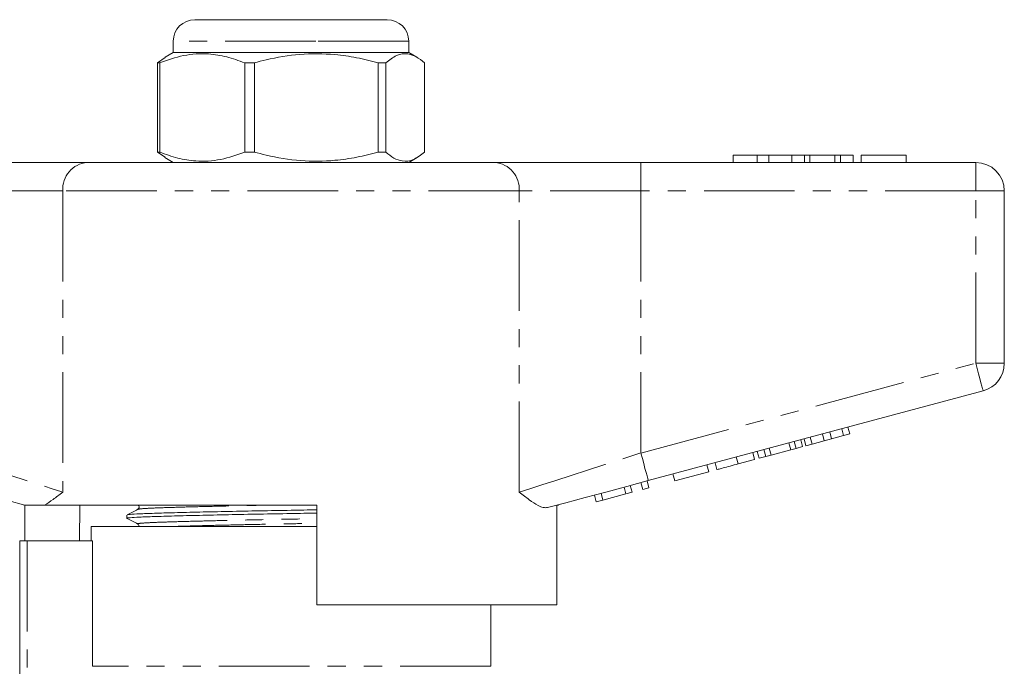
# Model space of a CAD drawing. Units: millimetres. Extents: x 137 to 268, y 75 to 282.
# Drawn here: x 196 to 265, y 236 to 282 of the extents above; entities that cross this region are included whole.
import ezdxf

# ---------------------------------------------------------------- set-up
doc = ezdxf.new("R2010")
doc.units = ezdxf.units.MM
doc.linetypes.add('PHANTOM', pattern=[12.7, 6.35, -1.27, 1.27, -1.27, 1.27, -1.27])

msp = doc.modelspace()

# ---------------------------------------------------------------- linework, layer by layer
at = {"color": 7, "linetype": 'Continuous', "lineweight": 15}
for p, q in [((207.962, 281.645), (216.136, 281.645)), ((216.136, 281.645), (221.462, 281.645)), ((206.462, 280.145), (206.462, 279.345)), ((222.962, 279.345), (222.962, 280.145)), ((205.889, 279.008), (205.357, 278.624)), ((206.462, 279.345), (205.886, 279.013)), ((222.962, 279.345), (206.462, 279.345)), ((223.538, 279.013), (222.962, 279.345)), ((205.508, 278.624), (205.357, 278.624)), ((205.357, 278.624), (205.357, 272.367)), ((205.508, 272.367), (205.508, 278.624)), ((212.147, 278.624), (211.467, 278.624)), ((211.467, 278.624), (211.467, 272.367)), ((212.147, 272.367), (212.147, 278.624)), ((221.351, 278.624), (220.822, 278.624)), ((220.822, 278.624), (220.822, 272.367)), ((221.351, 272.367), (221.351, 278.624)), ((224.067, 278.624), (224.067, 272.367)), ((205.357, 272.367), (205.889, 272.014)), ((205.508, 272.367), (205.357, 272.367)), ((205.873, 271.986), (206.462, 271.645)), ((212.147, 272.367), (211.467, 272.367)), ((221.351, 272.367), (220.822, 272.367)), ((222.962, 271.645), (223.551, 271.986)), ((245.712, 272.145), (245.712, 271.645)), ((247.393, 272.145), (245.712, 272.145)), ((247.393, 272.145), (247.393, 271.645)), ((248.205, 272.145), (247.393, 272.145)), ((248.205, 272.145), (248.205, 271.645)), ((249.814, 272.145), (248.205, 272.145)), ((249.814, 272.145), (249.814, 271.645)), ((250.708, 272.145), (249.814, 272.145)), ((250.708, 272.145), (250.708, 271.645)), ((251.09, 272.145), (250.708, 272.145)), ((251.09, 272.145), (251.09, 271.645)), ((252.837, 272.145), (251.09, 272.145)), ((252.837, 272.145), (252.837, 271.645)), ((253.221, 272.145), (252.837, 272.145)), ((253.221, 272.145), (253.221, 271.645)), ((254.109, 272.145), (253.221, 272.145)), ((254.109, 272.145), (254.109, 271.645)), ((257.827, 272.145), (254.686, 272.145)), ((254.686, 272.145), (254.686, 271.645)), ((257.827, 272.145), (257.827, 271.645)), ((190.185, 271.645), (200.422, 271.645)), ((200.422, 271.645), (229.001, 271.645)), ((229.001, 271.645), (239.239, 271.645)), ((239.239, 271.645), (262.712, 271.645)), ((264.712, 269.645), (264.712, 257.577)), ((263.23, 255.645), (239.756, 249.356)), ((252.088, 252.143), (251.959, 252.626)), ((252.607, 252.282), (252.478, 252.765)), ((253.45, 252.507), (253.321, 252.99)), ((253.45, 252.507), (253.884, 252.624)), ((253.884, 252.624), (253.754, 253.107)), ((249.743, 251.514), (249.614, 251.997)), ((250.113, 251.613), (249.983, 252.096)), ((250.576, 251.737), (250.447, 252.22)), ((250.806, 251.799), (250.677, 252.282)), ((250.806, 251.799), (251.24, 251.915)), ((251.24, 251.915), (251.11, 252.398)), ((251.24, 251.915), (252.088, 252.143)), ((252.088, 252.143), (252.607, 252.282)), ((252.607, 252.282), (253.45, 252.507)), ((247.209, 250.835), (247.079, 251.318)), ((247.525, 250.92), (247.396, 251.403)), ((247.989, 251.044), (247.86, 251.527)), ((248.359, 251.143), (248.229, 251.626)), ((248.359, 251.143), (249.743, 251.514)), ((249.743, 251.514), (250.113, 251.613)), ((250.113, 251.613), (250.576, 251.737)), ((244.565, 250.127), (244.435, 250.61)), ((246.055, 250.526), (245.925, 251.009)), ((246.055, 250.526), (247.209, 250.835)), ((247.525, 250.92), (247.989, 251.044)), ((247.989, 251.044), (248.359, 251.143)), ((241.618, 249.337), (244.001, 249.976)), ((244.001, 249.976), (243.872, 250.459)), ((239.364, 248.733), (239.234, 249.216)), ((239.797, 248.849), (239.668, 249.332)), ((241.618, 249.337), (241.488, 249.82)), ((236.574, 247.985), (236.444, 248.468)), ((238.193, 248.419), (238.064, 248.902)), ((238.193, 248.419), (238.627, 248.536)), ((238.627, 248.536), (238.498, 249.019)), ((239.364, 248.733), (239.797, 248.849)), ((236.113, 247.862), (235.984, 248.345)), ((236.113, 247.862), (236.574, 247.985)), ((236.574, 247.985), (238.193, 248.419)), ((195.962, 247.669), (195.962, 247.645)), ((196.049, 245.145), (196.049, 247.645)), ((216.512, 247.645), (197.443, 247.645)), ((199.913, 247.645), (199.88, 245.145)), ((216.512, 247.645), (216.512, 240.645)), ((233.355, 240.645), (233.355, 247.641)), ((233.462, 247.645), (233.373, 247.645)), ((233.462, 247.645), (233.462, 247.669)), ((203.212, 246.942), (203.212, 246.713)), ((200.712, 246.145), (200.712, 245.145)), ((216.512, 246.145), (200.712, 246.145)), ((195.712, 224.526), (195.712, 245.145)), ((196.212, 245.145), (195.712, 245.145)), ((200.804, 245.145), (196.212, 245.145)), ((200.804, 236.345), (200.804, 245.145)), ((233.355, 240.645), (216.512, 240.645)), ((228.712, 236.345), (228.712, 240.645))]:
    msp.add_line(p, q, dxfattribs=at)
at = {"color": 8, "linetype": 'PHANTOM', "lineweight": 0}
for p, q in [((216.453, 280.145), (206.462, 280.145)), ((222.962, 280.145), (216.453, 280.145)), ((239.239, 269.645), (239.239, 271.645)), ((262.712, 269.645), (262.712, 271.645)), ((198.716, 269.645), (190.185, 269.645)), ((230.708, 269.645), (198.716, 269.645)), ((198.716, 269.645), (198.716, 248.545)), ((230.708, 248.545), (230.708, 269.645)), ((239.239, 269.645), (230.708, 269.645)), ((239.239, 269.645), (239.239, 251.288)), ((262.712, 269.645), (239.239, 269.645)), ((262.712, 257.577), (262.712, 269.645)), ((262.712, 269.645), (264.712, 269.645)), ((239.239, 251.288), (262.712, 257.577)), ((262.712, 257.577), (264.712, 257.577)), ((196.212, 245.145), (196.212, 225.005)), ((228.712, 236.345), (200.804, 236.345))]:
    msp.add_line(p, q, dxfattribs=at)
at = {"color": 8, "linetype": 'PHANTOM', "lineweight": 0, "flags": 128}
for points in [[(262.712, 257.577), (262.813, 257.2), (262.91, 256.838), (262.999, 256.504), (263.078, 256.211), (263.142, 255.971), (263.19, 255.793), (263.22, 255.683), (263.23, 255.645)], [(190.185, 251.288), (191.459, 250.878), (192.712, 250.475), (193.924, 250.085), (195.075, 249.715), (196.147, 249.371), (197.121, 249.058), (197.982, 248.781), (198.716, 248.545)], [(230.708, 248.545), (231.442, 248.781), (232.303, 249.058), (233.277, 249.371), (234.349, 249.715), (235.5, 250.085), (236.712, 250.475), (237.965, 250.878), (239.239, 251.288)], [(239.239, 251.288), (239.34, 250.911), (239.437, 250.548), (239.526, 250.214), (239.605, 249.922), (239.669, 249.681), (239.717, 249.503), (239.746, 249.393), (239.756, 249.356)]]:
    msp.add_lwpolyline(points, dxfattribs=at)
at = {"color": 7, "linetype": 'Continuous', "lineweight": 15, "flags": 128}
for points in [[(196.051, 247.645), (194.873, 247.961), (193.63, 248.294), (192.337, 248.641), (191.011, 248.996), (189.668, 249.356)], [(239.756, 249.356), (238.251, 248.953), (236.77, 248.556), (235.336, 248.171), (233.972, 247.806), (232.699, 247.465)]]:
    msp.add_lwpolyline(points, dxfattribs=at)
at = {"color": 7, "linetype": 'Continuous', "lineweight": 15}
for centre, radius, start, end in [((207.962, 280.145), 1.5, 90, 180), ((221.462, 280.145), 1.5, 0, 90), ((262.712, 269.645), 2, 0, 90), ((262.712, 257.577), 2, 285, 0)]:
    msp.add_arc(centre, radius, start, end, dxfattribs=at)
at = {"color": 8, "linetype": 'PHANTOM', "lineweight": 0}
for centre, start, end in [((200.582, 269.782), 94.89234, 184.17224), ((228.842, 269.782), 355.82776, 85.10766)]:
    msp.add_arc(centre, 1.871, start, end, dxfattribs=at)
at = {"color": 7, "linetype": 'Continuous', "lineweight": 15}
for points, knots in [([(205.508, 278.624), (206.064, 278.82), (207.19, 279.217), (208.78, 279.307), (210.216, 279.08), (211.048, 278.776), (211.467, 278.624)], [0, 0, 0, 0, 0.283856, 0.574172, 0.785714, 1, 1, 1, 1]), ([(212.147, 278.624), (212.419, 278.695), (213.465, 278.971), (215.348, 279.282), (217.49, 279.268), (219.323, 279.005), (220.321, 278.751), (220.822, 278.624)], [0, 0, 0, 0, 0.095779, 0.36897, 0.648842, 0.823715, 1, 1, 1, 1]), ([(221.351, 278.624), (221.605, 278.82), (222.118, 279.217), (222.842, 279.307), (223.496, 279.08), (223.876, 278.776), (224.067, 278.624)], [0, 0, 0, 0, 0.283856, 0.574172, 0.785714, 1, 1, 1, 1]), ([(211.467, 272.367), (210.911, 272.171), (209.785, 271.774), (208.195, 271.684), (206.759, 271.911), (205.927, 272.215), (205.508, 272.367)], [0, 0, 0, 0, 0.283856, 0.574172, 0.785714, 1, 1, 1, 1]), ([(220.822, 272.367), (220.325, 272.241), (219.327, 271.986), (217.514, 271.726), (215.369, 271.707), (213.485, 272.015), (212.419, 272.296), (212.147, 272.367)], [0, 0, 0, 0, 0.174967, 0.351156, 0.62401, 0.904222, 1, 1, 1, 1]), ([(224.067, 272.367), (223.813, 272.171), (223.3, 271.774), (222.576, 271.684), (221.922, 271.911), (221.542, 272.215), (221.351, 272.367)], [0, 0, 0, 0, 0.283856, 0.574172, 0.785714, 1, 1, 1, 1]), ([(244.565, 250.127), (244.581, 250.131), (244.612, 250.139), (244.923, 250.223), (245.483, 250.373), (245.864, 250.475), (246.055, 250.526)], [0, 0, 0, 0, 0.28097, 0.560331, 0.779217, 1, 1, 1, 1]), ([(198.716, 248.545), (198.714, 248.543), (198.476, 248.364), (198.023, 248.011), (197.637, 247.768), (197.443, 247.645)], [0, 0, 0, 0, 0.005568, 0.5003383, 1, 1, 1, 1]), ([(232.699, 247.465), (232.6, 247.457), (232.399, 247.441), (231.977, 247.631), (231.428, 247.995), (230.961, 248.354), (230.71, 248.543), (230.708, 248.545)], [0, 0, 0, 0, 0.196655, 0.398076, 0.695234, 0.996787, 1, 1, 1, 1]), ([(196.051, 247.645), (196.081, 247.645), (196.165, 247.645), (196.578, 247.645), (197.021, 247.645), (197.314, 247.645), (197.443, 247.645)], [0, 0, 0, 0, 0.170998, 0.465827, 0.765002, 1, 1, 1, 1]), ([(203.972, 247.343), (203.847, 247.277), (203.596, 247.147), (203.346, 247.016), (203.221, 246.951)], [0, 0, 0, 0, 0.499984, 1, 1, 1, 1]), ([(203.256, 246.951), (203.295, 246.963), (203.382, 246.99), (204.041, 247.029), (205.088, 247.066), (206.513, 247.107), (208.279, 247.15), (210.314, 247.195), (212.492, 247.238), (214.592, 247.274), (215.917, 247.298), (216.512, 247.308)], [0, 0, 0, 0, 0.096004, 0.212241, 0.324707, 0.439691, 0.557729, 0.676556, 0.793815, 0.90733, 1, 1, 1, 1]), ([(203.972, 247.65), (203.999, 247.63), (204.052, 247.592), (204.075, 247.43), (204.012, 247.376), (203.972, 247.342)], [0, 0, 0, 0, 0.2802915, 0.5457026, 1, 1, 1, 1]), ([(216.512, 247.079), (215.909, 247.069), (214.577, 247.045), (212.471, 247.009), (210.293, 246.965), (208.261, 246.921), (206.496, 246.877), (205.08, 246.837), (204.018, 246.799), (203.388, 246.757), (203.134, 246.725), (203.238, 246.708), (203.254, 246.705)], [0, 0, 0, 0, 0.089739, 0.198341, 0.310525, 0.424208, 0.537137, 0.647144, 0.754742, 0.865948, 0.979379, 1, 1, 1, 1]), ([(203.22, 246.705), (203.345, 246.64), (203.596, 246.509), (203.846, 246.378), (203.972, 246.313)], [0, 0, 0, 0, 0.500016, 1, 1, 1, 1]), ([(203.972, 246.313), (204, 246.293), (204.052, 246.256), (204.056, 246.18), (204.058, 246.145)], [0, 0, 0, 0, 0.546041, 1, 1, 1, 1])]:
    msp.add_open_spline(points, degree=3, knots=knots, dxfattribs=at)
at = {"color": 8, "linetype": 'PHANTOM', "lineweight": 0}
for points, knots in [([(204.007, 247.343), (204.043, 247.354), (204.123, 247.381), (204.736, 247.42), (205.713, 247.457), (207.043, 247.498), (208.693, 247.541), (210.596, 247.586), (212.248, 247.621), (213.249, 247.64), (213.542, 247.645)], [0, 0, 0, 0, 0.112246, 0.2505112, 0.38429, 0.5210644, 0.6614719, 0.802818, 0.9422994, 1, 1, 1, 1]), ([(204.005, 246.313), (203.989, 246.316), (203.891, 246.334), (204.128, 246.366), (204.72, 246.408), (205.713, 246.446), (207.038, 246.486), (208.688, 246.53), (210.588, 246.574), (212.624, 246.618), (214.63, 246.655), (215.912, 246.679), (216.512, 246.69)], [0, 0, 0, 0, 0.022038, 0.134631, 0.245015, 0.351818, 0.461012, 0.573106, 0.68595, 0.797305, 0.905104, 1, 1, 1, 1]), ([(206.585, 246.145), (206.745, 246.15), (207.344, 246.169), (208.706, 246.205), (210.591, 246.249), (212.631, 246.292), (214.634, 246.329), (215.914, 246.353), (216.512, 246.365)], [0, 0, 0, 0, 0.0707, 0.26409, 0.458772, 0.650885, 0.836864, 1, 1, 1, 1])]:
    msp.add_open_spline(points, degree=3, knots=knots, dxfattribs=at)

doc.saveas('drawing.dxf')
